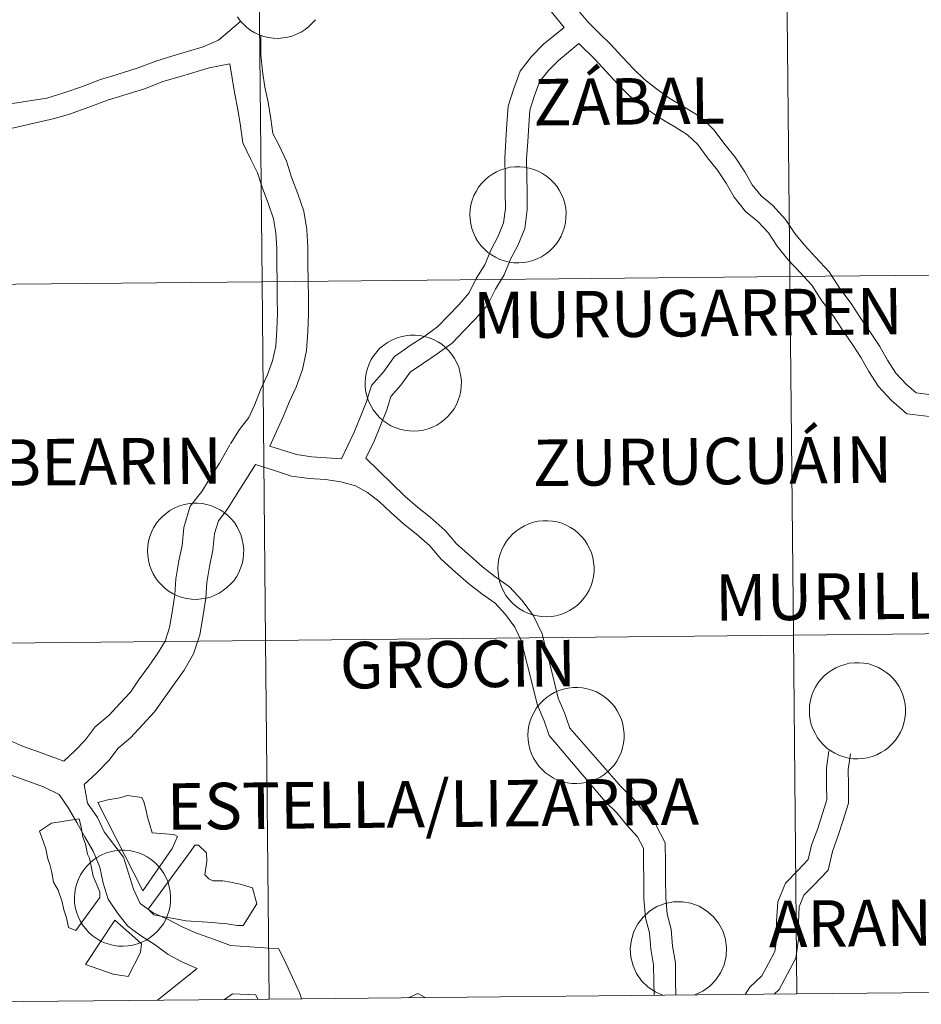
# Model space of a CAD drawing. Units: metres. Extents: x 565633 to 570117, y 4728349 to 4731363.
# Drawn here: x 566627 to 566697, y 4728404 to 4728480 of the extents above; entities that cross this region are included whole.
import ezdxf
from ezdxf.enums import TextEntityAlignment as Align

# ---------------------------------------------------------------- set-up
doc = ezdxf.new("R2010")
doc.units = ezdxf.units.M
doc.header["$MEASUREMENT"] = 0
doc.layers.add('Level 63', color=7, linetype='Continuous', lineweight=0)
doc.styles.add('Arial', font='ARIAL.TTF', dxfattribs={"height": 0.2})

msp = doc.modelspace()

# ---------------------------------------------------------------- linework, layer by layer
at = {"layer": 'Level 63', "linetype": 'Continuous', "lineweight": 0}
for points in [[(566727.08, 4728488.51, -0.24), (566727.35, 4728460.65, -0.24), (566686.37, 4728460.24, -0.24), (566686.09, 4728488.11, -0.24), (566727.08, 4728488.51, -0.24)], [(566645.11, 4728487.7, -0.24), (566645.38, 4728459.84, -0.24), (566604.4, 4728459.44, -0.24), (566604.12, 4728487.3, -0.24), (566645.11, 4728487.7, -0.24)], [(566686.09, 4728488.11, -0.24), (566686.37, 4728460.24, -0.24), (566645.38, 4728459.84, -0.24), (566645.11, 4728487.7, -0.24), (566686.09, 4728488.11, -0.24)], [(566661.52, 4728465.08, 0.01), (566661.54, 4728465.46, 0.01), (566661.6, 4728465.82, 0.01), (566661.7, 4728466.18, 0.01), (566661.83, 4728466.53, 0.01), (566662, 4728466.86, 0.01), (566662.19, 4728467.18, 0.01), (566662.42, 4728467.48, 0.01), (566662.68, 4728467.74, 0.01), (566662.96, 4728467.99, 0.01), (566663.27, 4728468.2, 0.01), (566663.59, 4728468.38, 0.01), (566663.93, 4728468.53, 0.01), (566664.29, 4728468.65, 0.01), (566664.65, 4728468.73, 0.01), (566665.02, 4728468.77, 0.01), (566665.39, 4728468.78, 0.01), (566665.76, 4728468.74, 0.01), (566666.13, 4728468.67, 0.01), (566666.49, 4728468.57, 0.01), (566666.83, 4728468.43, 0.01), (566667.16, 4728468.26, 0.01), (566667.47, 4728468.05, 0.01), (566667.76, 4728467.81, 0.01), (566668.02, 4728467.55, 0.01), (566668.26, 4728467.26, 0.01), (566668.46, 4728466.95, 0.01), (566668.64, 4728466.62, 0.01), (566668.78, 4728466.28, 0.01), (566668.89, 4728465.92, 0.01), (566668.96, 4728465.56, 0.01), (566668.99, 4728465.19, 0.01), (566668.98, 4728464.81, 0.01), (566668.94, 4728464.44, 0.01), (566668.86, 4728464.08, 0.01), (566668.75, 4728463.72, 0.01), (566668.6, 4728463.38, 0.01), (566668.42, 4728463.06, 0.01), (566668.21, 4728462.75, 0.01), (566667.96, 4728462.47, 0.01), (566667.7, 4728462.21, 0.01), (566667.4, 4728461.98, 0.01), (566667.09, 4728461.79, 0.01), (566666.75, 4728461.62, 0.01), (566666.41, 4728461.49, 0.01), (566666.05, 4728461.39, 0.01), (566665.68, 4728461.33, 0.01), (566665.31, 4728461.31, 0.01), (566664.94, 4728461.32, 0.01), (566664.57, 4728461.37, 0.01), (566664.2, 4728461.46, 0.01), (566663.85, 4728461.58, 0.01), (566663.52, 4728461.74, 0.01), (566663.2, 4728461.93, 0.01), (566662.9, 4728462.15, 0.01), (566662.62, 4728462.4, 0.01), (566662.37, 4728462.67, 0.01), (566662.15, 4728462.97, 0.01), (566661.96, 4728463.29, 0.01), (566661.8, 4728463.63, 0.01), (566661.68, 4728463.98, 0.01), (566661.59, 4728464.34, 0.01), (566661.54, 4728464.71, 0.01), (566661.52, 4728465.08, 0.01)], [(566686.37, 4728460.24, -0.24), (566686.64, 4728432.38, -0.24), (566645.66, 4728431.98, -0.24), (566645.38, 4728459.84, -0.24), (566686.37, 4728460.24, -0.24)], [(566727.35, 4728460.65, -0.24), (566727.63, 4728432.79, -0.24), (566686.64, 4728432.38, -0.24), (566686.37, 4728460.24, -0.24), (566727.35, 4728460.65, -0.24)], [(566645.38, 4728459.84, -0.24), (566645.66, 4728431.98, -0.24), (566604.68, 4728431.57, -0.24), (566604.4, 4728459.44, -0.24), (566645.38, 4728459.84, -0.24)], [(566653.39, 4728452.01, 0.01), (566653.41, 4728452.38, 0.01), (566653.47, 4728452.75, 0.01), (566653.57, 4728453.11, 0.01), (566653.7, 4728453.46, 0.01), (566653.86, 4728453.79, 0.01), (566654.06, 4728454.11, 0.01), (566654.29, 4728454.4, 0.01), (566654.54, 4728454.67, 0.01), (566654.83, 4728454.91, 0.01), (566655.13, 4728455.13, 0.01), (566655.46, 4728455.31, 0.01), (566655.8, 4728455.46, 0.01), (566656.15, 4728455.57, 0.01), (566656.52, 4728455.65, 0.01), (566656.89, 4728455.7, 0.01), (566657.26, 4728455.7, 0.01), (566657.63, 4728455.67, 0.01), (566658, 4728455.6, 0.01), (566658.35, 4728455.49, 0.01), (566658.7, 4728455.35, 0.01), (566659.03, 4728455.18, 0.01), (566659.34, 4728454.98, 0.01), (566659.63, 4728454.74, 0.01), (566659.89, 4728454.48, 0.01), (566660.12, 4728454.19, 0.01), (566660.33, 4728453.88, 0.01), (566660.51, 4728453.55, 0.01), (566660.65, 4728453.2, 0.01), (566660.75, 4728452.85, 0.01), (566660.82, 4728452.48, 0.01), (566660.86, 4728452.11, 0.01), (566660.85, 4728451.74, 0.01), (566660.81, 4728451.37, 0.01), (566660.73, 4728451, 0.01), (566660.62, 4728450.65, 0.01), (566660.47, 4728450.31, 0.01), (566660.29, 4728449.98, 0.01), (566660.07, 4728449.68, 0.01), (566659.83, 4728449.4, 0.01), (566659.56, 4728449.14, 0.01), (566659.27, 4728448.91, 0.01), (566658.95, 4728448.71, 0.01), (566658.62, 4728448.55, 0.01), (566658.27, 4728448.41, 0.01), (566657.91, 4728448.32, 0.01), (566657.54, 4728448.26, 0.01), (566657.17, 4728448.23, 0.01), (566656.8, 4728448.25, 0.01), (566656.43, 4728448.3, 0.01), (566656.07, 4728448.38, 0.01), (566655.72, 4728448.51, 0.01), (566655.38, 4728448.66, 0.01), (566655.06, 4728448.85, 0.01), (566654.76, 4728449.07, 0.01), (566654.48, 4728449.32, 0.01), (566654.24, 4728449.6, 0.01), (566654.01, 4728449.9, 0.01), (566653.82, 4728450.22, 0.01), (566653.66, 4728450.56, 0.01), (566653.54, 4728450.91, 0.01), (566653.45, 4728451.27, 0.01), (566653.4, 4728451.64, 0.01), (566653.39, 4728452.01, 0.01)], [(566636.49, 4728438.95, 0.01), (566636.51, 4728439.32, 0.01), (566636.57, 4728439.69, 0.01), (566636.67, 4728440.05, 0.01), (566636.8, 4728440.4, 0.01), (566636.96, 4728440.73, 0.01), (566637.16, 4728441.05, 0.01), (566637.39, 4728441.34, 0.01), (566637.65, 4728441.61, 0.01), (566637.93, 4728441.85, 0.01), (566638.23, 4728442.07, 0.01), (566638.56, 4728442.25, 0.01), (566638.9, 4728442.4, 0.01), (566639.25, 4728442.51, 0.01), (566639.62, 4728442.59, 0.01), (566639.99, 4728442.64, 0.01), (566640.36, 4728442.64, 0.01), (566640.73, 4728442.61, 0.01), (566641.1, 4728442.54, 0.01), (566641.45, 4728442.43, 0.01), (566641.8, 4728442.29, 0.01), (566642.13, 4728442.12, 0.01), (566642.44, 4728441.92, 0.01), (566642.73, 4728441.68, 0.01), (566642.99, 4728441.42, 0.01), (566643.23, 4728441.13, 0.01), (566643.43, 4728440.82, 0.01), (566643.61, 4728440.49, 0.01), (566643.75, 4728440.14, 0.01), (566643.85, 4728439.79, 0.01), (566643.92, 4728439.42, 0.01), (566643.96, 4728439.05, 0.01), (566643.95, 4728438.68, 0.01), (566643.91, 4728438.31, 0.01), (566643.83, 4728437.94, 0.01), (566643.72, 4728437.59, 0.01), (566643.57, 4728437.25, 0.01), (566643.39, 4728436.92, 0.01), (566643.18, 4728436.62, 0.01), (566642.93, 4728436.34, 0.01), (566642.66, 4728436.08, 0.01), (566642.37, 4728435.85, 0.01), (566642.06, 4728435.65, 0.01), (566641.72, 4728435.49, 0.01), (566641.37, 4728435.35, 0.01), (566641.01, 4728435.26, 0.01), (566640.65, 4728435.2, 0.01), (566640.28, 4728435.17, 0.01), (566639.9, 4728435.19, 0.01), (566639.53, 4728435.24, 0.01), (566639.17, 4728435.32, 0.01), (566638.82, 4728435.45, 0.01), (566638.48, 4728435.6, 0.01), (566638.16, 4728435.79, 0.01), (566637.86, 4728436.01, 0.01), (566637.59, 4728436.26, 0.01), (566637.34, 4728436.54, 0.01), (566637.12, 4728436.84, 0.01), (566636.92, 4728437.16, 0.01), (566636.77, 4728437.5, 0.01), (566636.64, 4728437.85, 0.01), (566636.56, 4728438.21, 0.01), (566636.5, 4728438.58, 0.01), (566636.49, 4728438.95, 0.01)], [(566663.7, 4728437.59, 0.01), (566663.72, 4728437.96, 0.01), (566663.78, 4728438.33, 0.01), (566663.88, 4728438.69, 0.01), (566664.01, 4728439.04, 0.01), (566664.17, 4728439.38, 0.01), (566664.37, 4728439.69, 0.01), (566664.6, 4728439.98, 0.01), (566664.86, 4728440.26, 0.01), (566665.14, 4728440.5, 0.01), (566665.44, 4728440.71, 0.01), (566665.77, 4728440.89, 0.01), (566666.11, 4728441.04, 0.01), (566666.46, 4728441.16, 0.01), (566666.82, 4728441.24, 0.01), (566667.2, 4728441.28, 0.01), (566667.57, 4728441.28, 0.01), (566667.94, 4728441.25, 0.01), (566668.3, 4728441.18, 0.01), (566668.66, 4728441.08, 0.01), (566669.01, 4728440.94, 0.01), (566669.34, 4728440.76, 0.01), (566669.65, 4728440.56, 0.01), (566669.94, 4728440.32, 0.01), (566670.2, 4728440.06, 0.01), (566670.44, 4728439.77, 0.01), (566670.64, 4728439.46, 0.01), (566670.82, 4728439.13, 0.01), (566670.96, 4728438.79, 0.01), (566671.06, 4728438.43, 0.01), (566671.13, 4728438.07, 0.01), (566671.16, 4728437.7, 0.01), (566671.16, 4728437.32, 0.01), (566671.12, 4728436.95, 0.01), (566671.04, 4728436.59, 0.01), (566670.93, 4728436.24, 0.01), (566670.78, 4728435.89, 0.01), (566670.6, 4728435.57, 0.01), (566670.38, 4728435.26, 0.01), (566670.14, 4728434.98, 0.01), (566669.87, 4728434.72, 0.01), (566669.58, 4728434.5, 0.01), (566669.26, 4728434.3, 0.01), (566668.93, 4728434.13, 0.01), (566668.58, 4728434, 0.01), (566668.22, 4728433.9, 0.01), (566667.86, 4728433.84, 0.01), (566667.48, 4728433.82, 0.01), (566667.11, 4728433.83, 0.01), (566666.74, 4728433.88, 0.01), (566666.38, 4728433.97, 0.01), (566666.03, 4728434.09, 0.01), (566665.69, 4728434.25, 0.01), (566665.37, 4728434.44, 0.01), (566665.07, 4728434.66, 0.01), (566664.8, 4728434.91, 0.01), (566664.54, 4728435.18, 0.01), (566664.32, 4728435.48, 0.01), (566664.13, 4728435.8, 0.01), (566663.98, 4728436.14, 0.01), (566663.85, 4728436.49, 0.01), (566663.76, 4728436.85, 0.01), (566663.71, 4728437.22, 0.01), (566663.7, 4728437.59, 0.01)], [(566727.63, 4728432.79, -0.24), (566727.9, 4728404.92, -0.24), (566686.92, 4728404.52, -0.24), (566686.64, 4728432.38, -0.24), (566727.63, 4728432.79, -0.24)], [(566645.66, 4728431.98, -0.24), (566645.93, 4728404.11, -0.24), (566604.95, 4728403.71, -0.24), (566604.68, 4728431.57, -0.24), (566645.66, 4728431.98, -0.24)], [(566686.64, 4728432.38, -0.24), (566686.92, 4728404.52, -0.24), (566645.93, 4728404.11, -0.24), (566645.66, 4728431.98, -0.24), (566686.64, 4728432.38, -0.24)], [(566687.88, 4728426.56, 0.01), (566687.9, 4728426.93, 0.01), (566687.96, 4728427.3, 0.01), (566688.06, 4728427.66, 0.01), (566688.19, 4728428, 0.01), (566688.36, 4728428.34, 0.01), (566688.55, 4728428.65, 0.01), (566688.78, 4728428.95, 0.01), (566689.04, 4728429.22, 0.01), (566689.32, 4728429.46, 0.01), (566689.62, 4728429.68, 0.01), (566689.95, 4728429.86, 0.01), (566690.29, 4728430.01, 0.01), (566690.64, 4728430.12, 0.01), (566691.01, 4728430.2, 0.01), (566691.38, 4728430.24, 0.01), (566691.75, 4728430.25, 0.01), (566692.12, 4728430.22, 0.01), (566692.49, 4728430.15, 0.01), (566692.84, 4728430.04, 0.01), (566693.19, 4728429.9, 0.01), (566693.52, 4728429.73, 0.01), (566693.83, 4728429.52, 0.01), (566694.12, 4728429.29, 0.01), (566694.38, 4728429.02, 0.01), (566694.62, 4728428.74, 0.01), (566694.82, 4728428.43, 0.01), (566695, 4728428.1, 0.01), (566695.14, 4728427.75, 0.01), (566695.24, 4728427.4, 0.01), (566695.31, 4728427.03, 0.01), (566695.35, 4728426.66, 0.01), (566695.34, 4728426.29, 0.01), (566695.3, 4728425.92, 0.01), (566695.22, 4728425.55, 0.01), (566695.11, 4728425.2, 0.01), (566694.96, 4728424.86, 0.01), (566694.78, 4728424.53, 0.01), (566694.57, 4728424.23, 0.01), (566694.32, 4728423.94, 0.01), (566694.05, 4728423.69, 0.01), (566693.76, 4728423.46, 0.01), (566693.44, 4728423.26, 0.01), (566693.11, 4728423.09, 0.01), (566692.76, 4728422.96, 0.01), (566692.4, 4728422.86, 0.01), (566692.04, 4728422.8, 0.01), (566691.67, 4728422.78, 0.01), (566691.29, 4728422.79, 0.01), (566690.92, 4728422.84, 0.01), (566690.56, 4728422.93, 0.01), (566690.21, 4728423.05, 0.01), (566689.87, 4728423.21, 0.01), (566689.55, 4728423.4, 0.01), (566689.25, 4728423.62, 0.01), (566688.98, 4728423.87, 0.01), (566688.73, 4728424.15, 0.01), (566688.5, 4728424.45, 0.01), (566688.32, 4728424.77, 0.01), (566688.16, 4728425.1, 0.01), (566688.03, 4728425.45, 0.01), (566687.95, 4728425.82, 0.01), (566687.89, 4728426.18, 0.01), (566687.88, 4728426.56, 0.01)], [(566666.03, 4728424.63, 0.01), (566666.05, 4728425, 0.01), (566666.11, 4728425.37, 0.01), (566666.21, 4728425.73, 0.01), (566666.34, 4728426.08, 0.01), (566666.5, 4728426.41, 0.01), (566666.7, 4728426.73, 0.01), (566666.93, 4728427.02, 0.01), (566667.19, 4728427.29, 0.01), (566667.47, 4728427.54, 0.01), (566667.77, 4728427.75, 0.01), (566668.1, 4728427.93, 0.01), (566668.44, 4728428.08, 0.01), (566668.79, 4728428.2, 0.01), (566669.16, 4728428.28, 0.01), (566669.53, 4728428.32, 0.01), (566669.9, 4728428.32, 0.01), (566670.27, 4728428.29, 0.01), (566670.64, 4728428.22, 0.01), (566670.99, 4728428.12, 0.01), (566671.34, 4728427.98, 0.01), (566671.67, 4728427.8, 0.01), (566671.98, 4728427.6, 0.01), (566672.27, 4728427.36, 0.01), (566672.53, 4728427.1, 0.01), (566672.77, 4728426.81, 0.01), (566672.97, 4728426.5, 0.01), (566673.15, 4728426.17, 0.01), (566673.29, 4728425.83, 0.01), (566673.39, 4728425.47, 0.01), (566673.46, 4728425.1, 0.01), (566673.5, 4728424.73, 0.01), (566673.49, 4728424.36, 0.01), (566673.45, 4728423.99, 0.01), (566673.37, 4728423.63, 0.01), (566673.26, 4728423.27, 0.01), (566673.11, 4728422.93, 0.01), (566672.93, 4728422.61, 0.01), (566672.72, 4728422.3, 0.01), (566672.47, 4728422.02, 0.01), (566672.2, 4728421.76, 0.01), (566671.91, 4728421.53, 0.01), (566671.6, 4728421.33, 0.01), (566671.26, 4728421.17, 0.01), (566670.91, 4728421.04, 0.01), (566670.55, 4728420.94, 0.01), (566670.19, 4728420.88, 0.01), (566669.82, 4728420.86, 0.01), (566669.44, 4728420.87, 0.01), (566669.07, 4728420.92, 0.01), (566668.71, 4728421.01, 0.01), (566668.36, 4728421.13, 0.01), (566668.02, 4728421.28, 0.01), (566667.7, 4728421.48, 0.01), (566667.4, 4728421.7, 0.01), (566667.13, 4728421.94, 0.01), (566666.88, 4728422.22, 0.01), (566666.66, 4728422.52, 0.01), (566666.46, 4728422.84, 0.01), (566666.31, 4728423.18, 0.01), (566666.18, 4728423.53, 0.01), (566666.1, 4728423.89, 0.01), (566666.04, 4728424.26, 0.01), (566666.03, 4728424.63, 0.01)], [(566636.13, 4728412.53, 0.01), (566632.63, 4728419.4, 0.01), (566633.4, 4728419.59, 0.01), (566634.35, 4728419.76, 0.01), (566634.93, 4728419.92, 0.01), (566636.04, 4728419.78, 0.01), (566636.2, 4728419.44, 0.01), (566636.36, 4728418.86, 0.01), (566636.49, 4728418.25, 0.01), (566636.68, 4728417.64, 0.01), (566636.84, 4728417.03, 0.01), (566638.53, 4728416.89, 0.01), (566638.81, 4728416.74, 0.01), (566638.39, 4728415.82, 0.01), (566636.13, 4728412.53, 0.01)], [(566629.03, 4728417.79, 0.01), (566631.17, 4728418.13, 0.01), (566631.33, 4728417.48, 0.01), (566631.46, 4728416.72, 0.01), (566631.66, 4728416.14, 0.01), (566631.82, 4728415.37, 0.01), (566631.98, 4728415.07, 0.01), (566632.14, 4728414.3, 0.01), (566632.27, 4728413.66, 0.01), (566632.78, 4728412.46, 0.01), (566632.78, 4728412, 0.01), (566630.92, 4728409.45, 0.01), (566630.36, 4728409.67, 0.01), (566630.19, 4728410.44, 0.01), (566630, 4728411.05, 0.01), (566629.87, 4728411.66, 0.01), (566629.55, 4728412.58, 0.01), (566629.2, 4728413.19, 0.01), (566629.07, 4728413.95, 0.01), (566628.91, 4728414.57, 0.01), (566628.75, 4728415.02, 0.01), (566628.59, 4728415.79, 0.01), (566628.27, 4728416.68, 0.01), (566628.11, 4728417.17, 0.01), (566629.03, 4728417.79, 0.01)], [(566644.64, 4728412.75, 0.01), (566644.97, 4728411.52, 0.01), (566643.91, 4728409.82, 0.01), (566643.45, 4728409.82, 0.01), (566642.68, 4728409.96, 0.01), (566641.14, 4728410.1, 0.01), (566639.46, 4728410.2, 0.01), (566638.53, 4728410.37, 0.01), (566637.76, 4728410.51, 0.01), (566636.99, 4728410.66, 0.01), (566636.53, 4728411.11, 0.01), (566639.82, 4728415.58, 0.01), (566640.15, 4728416.07, 0.01), (566640.46, 4728416.08, 0.01), (566641.08, 4728415.47, 0.01), (566641.09, 4728414.82, 0.01), (566640.95, 4728413.78, 0.01), (566641.26, 4728413.47, 0.01), (566641.57, 4728413.29, 0.01), (566642.33, 4728413.3, 0.01), (566642.92, 4728413.19, 0.01), (566643.69, 4728413.04, 0.01), (566644.64, 4728412.75, 0.01)], [(566630.82, 4728412, 0.01), (566630.84, 4728412.37, 0.01), (566630.9, 4728412.74, 0.01), (566631, 4728413.1, 0.01), (566631.13, 4728413.44, 0.01), (566631.29, 4728413.78, 0.01), (566631.49, 4728414.09, 0.01), (566631.72, 4728414.39, 0.01), (566631.98, 4728414.66, 0.01), (566632.26, 4728414.9, 0.01), (566632.56, 4728415.11, 0.01), (566632.89, 4728415.3, 0.01), (566633.23, 4728415.45, 0.01), (566633.58, 4728415.56, 0.01), (566633.94, 4728415.64, 0.01), (566634.32, 4728415.68, 0.01), (566634.69, 4728415.69, 0.01), (566635.06, 4728415.66, 0.01), (566635.42, 4728415.59, 0.01), (566635.78, 4728415.48, 0.01), (566636.13, 4728415.34, 0.01), (566636.46, 4728415.17, 0.01), (566636.77, 4728414.96, 0.01), (566637.06, 4728414.73, 0.01), (566637.32, 4728414.46, 0.01), (566637.56, 4728414.18, 0.01), (566637.76, 4728413.87, 0.01), (566637.94, 4728413.54, 0.01), (566638.08, 4728413.19, 0.01), (566638.18, 4728412.84, 0.01), (566638.25, 4728412.47, 0.01), (566638.28, 4728412.1, 0.01), (566638.28, 4728411.73, 0.01), (566638.24, 4728411.36, 0.01), (566638.16, 4728410.99, 0.01), (566638.05, 4728410.64, 0.01), (566637.9, 4728410.3, 0.01), (566637.72, 4728409.97, 0.01), (566637.5, 4728409.67, 0.01), (566637.26, 4728409.38, 0.01), (566636.99, 4728409.13, 0.01), (566636.7, 4728408.9, 0.01), (566636.38, 4728408.7, 0.01), (566636.05, 4728408.53, 0.01), (566635.7, 4728408.4, 0.01), (566635.34, 4728408.3, 0.01), (566634.98, 4728408.24, 0.01), (566634.6, 4728408.22, 0.01), (566634.23, 4728408.23, 0.01), (566633.86, 4728408.28, 0.01), (566633.5, 4728408.37, 0.01), (566633.15, 4728408.49, 0.01), (566632.81, 4728408.65, 0.01), (566632.49, 4728408.84, 0.01), (566632.19, 4728409.06, 0.01), (566631.91, 4728409.31, 0.01), (566631.66, 4728409.59, 0.01), (566631.44, 4728409.88, 0.01), (566631.25, 4728410.2, 0.01), (566631.1, 4728410.54, 0.01), (566630.97, 4728410.89, 0.01), (566630.88, 4728411.26, 0.01), (566630.83, 4728411.62, 0.01), (566630.82, 4728412, 0.01)], [(566634.99, 4728405.86, 0.01), (566633.82, 4728406.04, 0.01), (566631.66, 4728406.8, 0.01), (566633.96, 4728410.24, 0.01), (566635.72, 4728408.69, 0.01), (566636.03, 4728408.41, 0.01), (566635.94, 4728407.73, 0.01), (566634.99, 4728405.86, 0.01)]]:
    msp.add_polyline3d(points, close=True, dxfattribs=at)
for points in [[(566668.84, 4728479.6, 0.01), (566667.49, 4728481.25, 0.01)], [(566697.36, 4728451.06, 0.01), (566696.18, 4728451.2, 0.01), (566695.42, 4728451.87, 0.01), (566694.6, 4728452.75, 0.01), (566693.96, 4728453.74, 0.01), (566693.36, 4728454.81, 0.01), (566692.64, 4728455.91, 0.01), (566691.84, 4728457.07, 0.01), (566691.13, 4728458.16, 0.01), (566690.24, 4728459.32, 0.01), (566689.42, 4728460.62, 0.01), (566688.37, 4728461.74, 0.01), (566687.5, 4728462.69, 0.01), (566686.75, 4728463.6, 0.01), (566686.03, 4728464.69, 0.01), (566685.05, 4728465.76, 0.01), (566684.13, 4728466.51, 0.01), (566683.44, 4728467.36, 0.01), (566682.86, 4728468.39, 0.01), (566682.12, 4728469.52, 0.01), (566681.31, 4728470.51, 0.01), (566680.48, 4728471.62, 0.01), (566679.48, 4728472.6, 0.01), (566678.31, 4728473.32, 0.01), (566677.05, 4728474.08, 0.01), (566676, 4728474.82, 0.01), (566675.07, 4728475.55, 0.01), (566674.23, 4728476.37, 0.01), (566673.35, 4728477.32, 0.01), (566672.44, 4728478.31, 0.01), (566671.53, 4728479.19, 0.01), (566670.67, 4728480.03, 0.01), (566669.91, 4728480.96, 0.01)], [(566625.68, 4728473.63, 0.01), (566628.66, 4728474.1, 0.01), (566629.91, 4728474.48, 0.01), (566631.43, 4728475, 0.01), (566632.83, 4728475.55, 0.01), (566634.06, 4728475.92, 0.01), (566635.76, 4728476.45, 0.01), (566637.14, 4728476.99, 0.01), (566638.38, 4728477.36, 0.01), (566639.59, 4728477.72, 0.01), (566640.8, 4728478.08, 0.01), (566642.01, 4728478.62, 0.01), (566643.74, 4728480.08, 0.01)], [(566649.53, 4728480.2, 0.01), (566649.28, 4728479.92, 0.01), (566649.02, 4728479.66, 0.01), (566648.72, 4728479.43, 0.01), (566648.41, 4728479.23, 0.01), (566648.07, 4728479.07, 0.01), (566647.72, 4728478.93, 0.01), (566647.36, 4728478.84, 0.01), (566647, 4728478.78, 0.01), (566646.63, 4728478.75, 0.01), (566646.25, 4728478.77, 0.01), (566645.88, 4728478.82, 0.01), (566645.52, 4728478.9, 0.01), (566645.17, 4728479.03, 0.01), (566644.83, 4728479.18, 0.01), (566644.51, 4728479.37, 0.01), (566644.21, 4728479.59, 0.01), (566643.94, 4728479.84, 0.01), (566643.69, 4728480.12, 0.01), (566643.47, 4728480.42, 0.01)], [(566649.53, 4728480.2, 0.01), (566649.28, 4728479.92, 0.01), (566649.02, 4728479.66, 0.01), (566648.72, 4728479.43, 0.01), (566648.41, 4728479.23, 0.01), (566648.07, 4728479.07, 0.01), (566647.72, 4728478.93, 0.01), (566647.36, 4728478.84, 0.01), (566647, 4728478.78, 0.01), (566646.63, 4728478.75, 0.01), (566646.25, 4728478.77, 0.01), (566645.88, 4728478.82, 0.01), (566645.52, 4728478.9, 0.01), (566645.17, 4728479.03, 0.01), (566644.83, 4728479.18, 0.01), (566644.51, 4728479.37, 0.01), (566644.21, 4728479.59, 0.01), (566643.94, 4728479.84, 0.01), (566643.69, 4728480.12, 0.01), (566643.47, 4728480.42, 0.01)], [(566651.54, 4728446.09, 0.01), (566652.54, 4728448.15, 0.01), (566653, 4728449.3, 0.01), (566653.46, 4728450.46, 0.01), (566653.88, 4728451.77, 0.01), (566654.84, 4728452.86, 0.01), (566655.67, 4728454.04, 0.01), (566656.97, 4728454.93, 0.01), (566658.02, 4728455.62, 0.01), (566659.02, 4728456.36, 0.01), (566659.84, 4728457.2, 0.01), (566660.7, 4728458.08, 0.01), (566661.47, 4728458.97, 0.01), (566662.02, 4728460.09, 0.01), (566662.67, 4728461.15, 0.01), (566663.14, 4728462.3, 0.01), (566663.71, 4728463.39, 0.01), (566664.13, 4728464.43, 0.01), (566664.29, 4728465.54, 0.01), (566664.27, 4728466.75, 0.01), (566664.26, 4728468.02, 0.01), (566664.24, 4728469.42, 0.01), (566664.32, 4728470.83, 0.01), (566664.4, 4728472.11, 0.01), (566664.49, 4728473.48, 0.01), (566664.9, 4728474.78, 0.01), (566665.43, 4728476.2, 0.01), (566666.31, 4728477.33, 0.01), (566667.25, 4728478.29, 0.01), (566668.84, 4728479.6, 0.01)], [(566645.99, 4728447.07, 0.01), (566647.03, 4728449.34, 0.01), (566647.49, 4728450.48, 0.01), (566648.02, 4728451.64, 0.01), (566648.53, 4728453.02, 0.01), (566648.84, 4728454.5, 0.01), (566648.95, 4728455.97, 0.01), (566649, 4728457.34, 0.01), (566648.98, 4728458.61, 0.01), (566648.97, 4728459.86, 0.01), (566648.95, 4728461.23, 0.01), (566648.93, 4728462.51, 0.01), (566648.85, 4728463.9, 0.01), (566648.63, 4728465.32, 0.01), (566648.16, 4728466.68, 0.01), (566647.67, 4728467.97, 0.01), (566647.28, 4728469.21, 0.01), (566646.7, 4728470.42, 0.01), (566646.23, 4728471.37, 0.01), (566646.06, 4728472.5, 0.01), (566645.86, 4728473.78, 0.01), (566645.61, 4728474.97, 0.01), (566645.42, 4728476.21, 0.01), (566645.3, 4728477.44, 0.01), (566645.28, 4728479, 0.01)], [(566653.45, 4728446.14, 0.01), (566654.09, 4728447.46, 0.01), (566654.57, 4728448.67, 0.01), (566655.06, 4728449.88, 0.01), (566655.39, 4728450.92, 0.01), (566656.17, 4728451.81, 0.01), (566656.88, 4728452.81, 0.01), (566657.91, 4728453.52, 0.01), (566658.99, 4728454.23, 0.01), (566660.14, 4728455.08, 0.01), (566661.05, 4728456.02, 0.01), (566661.94, 4728456.93, 0.01), (566662.9, 4728458.02, 0.01), (566663.5, 4728459.27, 0.01), (566664.19, 4728460.38, 0.01), (566664.67, 4728461.59, 0.01), (566665.25, 4728462.67, 0.01), (566665.78, 4728463.99, 0.01), (566665.98, 4728465.43, 0.01), (566665.96, 4728466.77, 0.01), (566665.95, 4728468.04, 0.01), (566665.93, 4728469.39, 0.01), (566666.01, 4728470.73, 0.01), (566666.09, 4728472, 0.01), (566666.17, 4728473.17, 0.01), (566666.5, 4728474.23, 0.01), (566666.93, 4728475.37, 0.01), (566667.59, 4728476.22, 0.01), (566668.39, 4728477.04, 0.01), (566669.98, 4728478.34, 0.01)], [(566697.21, 4728449.37, 0.01), (566695.45, 4728449.58, 0.01), (566694.23, 4728450.65, 0.01), (566693.26, 4728451.71, 0.01), (566692.51, 4728452.86, 0.01), (566691.91, 4728453.93, 0.01), (566691.23, 4728454.97, 0.01), (566690.43, 4728456.13, 0.01), (566689.75, 4728457.18, 0.01), (566688.85, 4728458.35, 0.01), (566688.07, 4728459.58, 0.01), (566687.13, 4728460.59, 0.01), (566686.22, 4728461.58, 0.01), (566685.38, 4728462.6, 0.01), (566684.7, 4728463.65, 0.01), (566683.89, 4728464.52, 0.01), (566682.93, 4728465.31, 0.01), (566682.04, 4728466.4, 0.01), (566681.41, 4728467.51, 0.01), (566680.75, 4728468.52, 0.01), (566679.98, 4728469.47, 0.01), (566679.21, 4728470.5, 0.01), (566678.43, 4728471.26, 0.01), (566677.43, 4728471.88, 0.01), (566676.12, 4728472.66, 0.01), (566674.99, 4728473.46, 0.01), (566673.95, 4728474.27, 0.01), (566673.01, 4728475.19, 0.01), (566672.1, 4728476.18, 0.01), (566671.22, 4728477.13, 0.01), (566669.98, 4728478.34, 0.01)], [(566625.55, 4728471.68, 0.01), (566629.26, 4728472.52, 0.01), (566630.43, 4728472.86, 0.01), (566632.02, 4728473.42, 0.01), (566633.38, 4728473.95, 0.01), (566634.56, 4728474.3, 0.01), (566636.32, 4728474.85, 0.01), (566637.69, 4728475.39, 0.01), (566638.87, 4728475.74, 0.01), (566640.08, 4728476.1, 0.01), (566641.28, 4728476.46, 0.01), (566642.89, 4728476.78, 0.01)], [(566642.92, 4728447.24, 0.01), (566643.64, 4728448.36, 0.01), (566644.35, 4728449.3, 0.01), (566644.81, 4728450.3, 0.01), (566645.27, 4728451.44, 0.01), (566645.78, 4728452.56, 0.01), (566646.2, 4728453.69, 0.01), (566646.44, 4728454.84, 0.01), (566646.54, 4728456.1, 0.01), (566646.58, 4728457.36, 0.01), (566646.56, 4728458.58, 0.01), (566646.55, 4728459.83, 0.01), (566646.53, 4728461.2, 0.01), (566646.52, 4728462.42, 0.01), (566646.45, 4728463.65, 0.01), (566646.28, 4728464.73, 0.01), (566645.89, 4728465.86, 0.01), (566645.39, 4728467.18, 0.01), (566645.03, 4728468.31, 0.01), (566644.52, 4728469.35, 0.01), (566643.89, 4728470.64, 0.01), (566643.67, 4728472.13, 0.01), (566643.48, 4728473.34, 0.01), (566643.23, 4728474.54, 0.01), (566642.89, 4728476.78, 0.01)], [(566629.98, 4728422.6, 0.01), (566630.84, 4728423.4, 0.01), (566631.65, 4728424.22, 0.01), (566632.42, 4728425.27, 0.01), (566633.5, 4728426.17, 0.01), (566634.33, 4728427.07, 0.01), (566635.16, 4728427.96, 0.01), (566635.8, 4728428.9, 0.01), (566636.6, 4728429.99, 0.01), (566637.3, 4728430.99, 0.01), (566637.85, 4728431.92, 0.01), (566638.19, 4728432.99, 0.01), (566638.4, 4728434.17, 0.01), (566638.6, 4728435.52, 0.01), (566638.68, 4728436.75, 0.01), (566638.92, 4728438.16, 0.01), (566639.18, 4728439.35, 0.01), (566639.3, 4728440.76, 0.01), (566639.81, 4728442.42, 0.01), (566640.7, 4728443.54, 0.01), (566641.4, 4728444.68, 0.01), (566642.08, 4728445.75, 0.01), (566642.88, 4728447.18, 0.01)], [(566651.54, 4728446.09, 0.01), (566649.22, 4728446.24, 0.01), (566648.05, 4728446.41, 0.01), (566645.99, 4728447.07, 0.01)], [(566631.58, 4728420.78, 0.01), (566632.53, 4728421.66, 0.01), (566633.49, 4728422.65, 0.01), (566634.2, 4728423.6, 0.01), (566635.17, 4728424.42, 0.01), (566636.1, 4728425.43, 0.01), (566637.04, 4728426.44, 0.01), (566637.78, 4728427.5, 0.01), (566638.56, 4728428.59, 0.01), (566639.33, 4728429.68, 0.01), (566640.07, 4728430.93, 0.01), (566640.55, 4728432.41, 0.01), (566640.78, 4728433.78, 0.01), (566641.01, 4728435.26, 0.01), (566641.09, 4728436.48, 0.01), (566641.29, 4728437.71, 0.01), (566641.57, 4728438.98, 0.01), (566641.69, 4728440.29, 0.01), (566641.99, 4728441.28, 0.01), (566642.68, 4728442.16, 0.01), (566643.45, 4728443.39, 0.01), (566644.88, 4728445.65, 0.01)], [(566667.68, 4728424.6, 0.01), (566667.28, 4728425.74, 0.01), (566666.76, 4728426.94, 0.01), (566666.44, 4728428.28, 0.01), (566666.13, 4728429.54, 0.01), (566665.82, 4728430.72, 0.01), (566665.53, 4728431.91, 0.01), (566665, 4728433.02, 0.01), (566664.28, 4728433.99, 0.01), (566663.48, 4728434.86, 0.01), (566662.45, 4728435.59, 0.01), (566661.42, 4728436.39, 0.01), (566660.41, 4728437.27, 0.01), (566659.28, 4728438.28, 0.01), (566658.38, 4728439.35, 0.01), (566657.36, 4728440.26, 0.01), (566656.37, 4728441.03, 0.01), (566655.35, 4728441.93, 0.01), (566654.47, 4728442.78, 0.01), (566653.58, 4728443.48, 0.01), (566652.64, 4728443.98, 0.01), (566651.5, 4728444.31, 0.01), (566650.32, 4728444.48, 0.01), (566649.05, 4728444.56, 0.01), (566647.67, 4728444.75, 0.01), (566646.42, 4728445.15, 0.01), (566644.88, 4728445.65, 0.01)], [(566669.28, 4728425.15, 0.01), (566668.86, 4728426.35, 0.01), (566668.37, 4728427.48, 0.01), (566668.08, 4728428.68, 0.01), (566667.77, 4728429.96, 0.01), (566667.46, 4728431.13, 0.01), (566667.13, 4728432.48, 0.01), (566666.46, 4728433.9, 0.01), (566665.58, 4728435.07, 0.01), (566664.6, 4728436.14, 0.01), (566663.46, 4728436.95, 0.01), (566662.5, 4728437.69, 0.01), (566661.53, 4728438.54, 0.01), (566660.49, 4728439.47, 0.01), (566659.6, 4728440.53, 0.01), (566658.44, 4728441.56, 0.01), (566657.45, 4728442.33, 0.01), (566656.5, 4728443.17, 0.01), (566653.45, 4728446.14, 0.01)], [(566727.9, 4728404.92, -0.24), (566727.63, 4728432.79, -0.24), (566686.64, 4728432.38, -0.24), (566686.92, 4728404.52, -0.24)], [(566645.93, 4728404.11, -0.24), (566645.66, 4728431.98, -0.24), (566604.68, 4728431.57, -0.24), (566604.95, 4728403.71, -0.24)], [(566686.92, 4728404.52, -0.24), (566686.64, 4728432.38, -0.24), (566645.66, 4728431.98, -0.24), (566645.93, 4728404.11, -0.24)], [(566629.98, 4728422.6, 0.01), (566628.03, 4728423.32, 0.01), (566626.79, 4728423.77, 0.01), (566625.61, 4728424.27, 0.01), (566624.31, 4728424.86, 0.01), (566622.32, 4728425.69, 0.01)], [(566677.51, 4728404.43, 0.01), (566677.5, 4728405.49, 0.01), (566677.48, 4728406.93, 0.01), (566677.26, 4728408.23, 0.01), (566677.14, 4728409.54, 0.01), (566676.84, 4728410.71, 0.01), (566676.73, 4728411.98, 0.01), (566676.71, 4728413.42, 0.01), (566676.7, 4728414.69, 0.01), (566676.68, 4728416.26, 0.01), (566675.93, 4728417.71, 0.01), (566674.98, 4728418.74, 0.01), (566674.17, 4728419.73, 0.01), (566673.27, 4728420.6, 0.01), (566669.27, 4728425.17, 0.01)], [(566675.82, 4728404.41, 0.01), (566675.8, 4728405.47, 0.01), (566675.79, 4728406.78, 0.01), (566675.58, 4728408.02, 0.01), (566675.47, 4728409.25, 0.01), (566675.16, 4728410.42, 0.01), (566675.04, 4728411.9, 0.01), (566675.02, 4728413.4, 0.01), (566675, 4728414.67, 0.01), (566674.99, 4728415.84, 0.01), (566674.53, 4728416.73, 0.01), (566673.7, 4728417.63, 0.01), (566672.92, 4728418.58, 0.01), (566672.02, 4728419.46, 0.01), (566667.68, 4728424.6, 0.01)], [(566682.9, 4728404.48, 0.01), (566683.25, 4728405.04, 0.01), (566684.19, 4728405.91, 0.01), (566684.7, 4728406.87, 0.01), (566685.2, 4728407.82, 0.01), (566685.35, 4728408.89, 0.01), (566685.34, 4728410.13, 0.01), (566685.43, 4728411.67, 0.01), (566686.02, 4728413.13, 0.01), (566687, 4728414.14, 0.01), (566687.8, 4728414.96, 0.01), (566688.04, 4728416.06, 0.01), (566688.53, 4728417.38, 0.01), (566688.9, 4728418.54, 0.01), (566689.23, 4728419.59, 0.01), (566689.22, 4728420.72, 0.01), (566689.2, 4728422.06, 0.01), (566689.39, 4728423.4, 0.01)], [(566685.16, 4728404.5, 0.01), (566685.55, 4728404.86, 0.01), (566686.19, 4728406.08, 0.01), (566686.84, 4728407.29, 0.01), (566687.05, 4728408.78, 0.01), (566687.03, 4728410.09, 0.01), (566687.1, 4728411.29, 0.01), (566687.46, 4728412.19, 0.01), (566688.22, 4728412.96, 0.01), (566689.35, 4728414.13, 0.01), (566689.67, 4728415.58, 0.01), (566690.13, 4728416.83, 0.01), (566690.51, 4728418.02, 0.01), (566690.93, 4728419.34, 0.01), (566690.91, 4728420.75, 0.01), (566690.9, 4728421.96, 0.01), (566691.07, 4728423.17, 0.01)], [(566629.62, 4728420.02, 0.01), (566628.41, 4728420.61, 0.01), (566627.2, 4728421.05, 0.01), (566625.9, 4728421.52, 0.01)], [(566642.93, 4728408.27, 0.01), (566641.68, 4728408.75, 0.01), (566640.3, 4728409.23, 0.01), (566639.18, 4728409.72, 0.01), (566638.05, 4728410.32, 0.01), (566636.92, 4728410.81, 0.01), (566635.92, 4728411.54, 0.01), (566635.41, 4728412.66, 0.01), (566635.02, 4728413.89, 0.01), (566634.63, 4728415.14, 0.01), (566633.87, 4728416.12, 0.01), (566633.12, 4728417.11, 0.01), (566632.6, 4728418.22, 0.01), (566631.84, 4728419.33, 0.01), (566631.58, 4728420.78, 0.01)], [(566640.34, 4728406.49, 0.01), (566639.21, 4728406.98, 0.01), (566638.08, 4728407.58, 0.01), (566637.08, 4728408.32, 0.01), (566635.95, 4728409.05, 0.01), (566634.95, 4728409.78, 0.01), (566634.19, 4728410.77, 0.01), (566633.43, 4728411.88, 0.01), (566633.04, 4728413.12, 0.01), (566632.78, 4728414.36, 0.01), (566632.26, 4728415.6, 0.01), (566631.63, 4728416.72, 0.01), (566630.99, 4728417.83, 0.01), (566630.36, 4728418.94, 0.01), (566629.62, 4728420.02, 0.01)], [(566678.99, 4728404.44, 0.01), (566679.6, 4728404.73, 0.01), (566680.15, 4728405.12, 0.01), (566680.62, 4728405.6, 0.01), (566680.99, 4728406.16, 0.01), (566681.26, 4728406.78, 0.01), (566681.42, 4728407.44, 0.01), (566681.45, 4728408.11, 0.01), (566681.36, 4728408.78, 0.01), (566681.15, 4728409.42, 0.01), (566680.83, 4728410.02, 0.01), (566680.41, 4728410.54, 0.01), (566679.9, 4728410.98, 0.01), (566679.32, 4728411.33, 0.01), (566678.68, 4728411.56, 0.01), (566678.02, 4728411.68, 0.01), (566677.34, 4728411.67, 0.01), (566676.68, 4728411.54, 0.01), (566676.05, 4728411.3, 0.01), (566675.48, 4728410.94, 0.01), (566674.98, 4728410.49, 0.01), (566674.56, 4728409.96, 0.01), (566674.25, 4728409.36, 0.01), (566674.06, 4728408.71, 0.01), (566673.98, 4728408.04, 0.01), (566674.03, 4728407.37, 0.01), (566674.19, 4728406.71, 0.01), (566674.47, 4728406.1, 0.01), (566674.86, 4728405.54, 0.01), (566675.34, 4728405.07, 0.01), (566675.9, 4728404.69, 0.01), (566676.51, 4728404.42, 0.01)], [(566648.44, 4728404.14, 0.01), (566648.32, 4728404.56, 0.01), (566647.75, 4728405.78, 0.01), (566647.22, 4728406.9, 0.01), (566646.68, 4728408.02, 0.01), (566642.93, 4728408.27, 0.01)], [(566640.34, 4728406.49, 0.01), (566637.26, 4728404.03, 0.01)], [(566645.06, 4728404.1, 0.01), (566644.9, 4728404.44, 0.01), (566643.1, 4728404.53, 0.01), (566642.47, 4728404.08, 0.01)], [(566645.93, 4728404.11, -0.24), (566686.92, 4728404.52, -0.24)], [(566658.05, 4728404.23, 0.01), (566657.49, 4728404.56, 0.01), (566656.75, 4728404.22, 0.01)], [(566686.92, 4728404.52, -0.24), (566727.9, 4728404.92, -0.24)], [(566604.95, 4728403.71, -0.24), (566645.93, 4728404.11, -0.24)]]:
    msp.add_polyline3d(points, dxfattribs=at)

# ---------------------------------------------------------------- texts
at = {"layer": 'Level 63', "linetype": 'Continuous', "lineweight": 0, "style": 'Arial'}
for s, p in [('ZÁBAL', (566673.894, 4728473.855, 0.01)), ('MURUGARREN', (566678.445, 4728457.403, 0.01)), ('ZURUCUÁIN', (566680.353, 4728445.906, 0.01)), ('BEARIN', (566633.626, 4728445.873, 0.01)), ('MURILLO', (566691.128, 4728435.41, 0.01)), ('GROCIN', (566660.586, 4728430.133, 0.01)), ('ESTELLA/LIZARRA', (566658.646, 4728419.272, 0.01)), ('ARANDIGOYEN', (566701.557, 4728410.111, 0.01))]:
    msp.add_text(s, height=3.6132, rotation=0.56568, dxfattribs=at).set_placement(p, align=Align.MIDDLE_CENTER)

doc.saveas('drawing.dxf')
